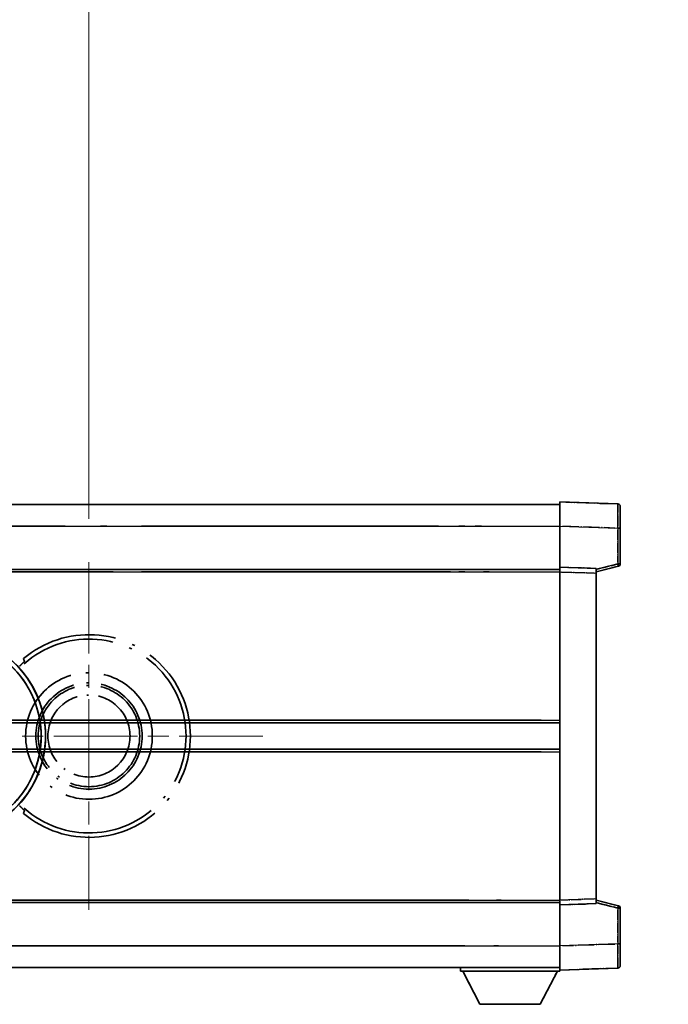
# Model space of a CAD drawing. Units: millimetres. Extents: x 0 to 12778, y 0 to 1827.
# Drawn here: x 452 to 586, y 362 to 566 of the extents above; entities that cross this region are included whole.
import ezdxf

# ---------------------------------------------------------------- set-up
doc = ezdxf.new("R2010")
doc.units = ezdxf.units.MM
doc.header["$LTSCALE"] = 6
doc.linetypes.add('CHAIN', pattern=[0.3543, 0.2362, -0.0295, 0.0591, -0.0295])
doc.linetypes.add('LONG_DASH_DOTTED', pattern=[0.61, 0.48, -0.06, 0.01, -0.06])
doc.layers.get('Defpoints').update_dxf_attribs({"lineweight": 25})
for name, color, linetype, lineweight in [('Center Mark (ISO)', 131, 'Continuous', 18), ('Dimension (ISO)', 7, 'Continuous', 18), ('Overlay (ISO)', 7, 'LONG_DASH_DOTTED', 35), ('Visible (ISO)', 7, 'Continuous', 35), ('Visible Narrow (ISO)', 7, 'Continuous', 25)]:
    doc.layers.add(name, color=color, linetype=linetype, lineweight=lineweight)
doc.styles.add('Note Text (TK)', font='txt')
doc.dimstyles.new('Default - Method 1b (TK)', dxfattribs={"dimscale": 6, "dimtxt": 2.5, "dimasz": 2.5, "dimexe": 1, "dimexo": 1.5, "dimgap": 1, "dimtad": 1, "dimtoh": 1, "dimrnd": 1e-08, "dimdsep": 46, "dimtxsty": 'Note Text (TK)', "dimcen": 0.09, "dimdle": 5, "dimclrd": 100, "dimclre": 100, "dimclrt": 7, "dimadec": 1, "dimazin": 1, "dimtfac": 1, "dimtmove": 0, "dimatfit": 3, "dimfxl": 0, "dimtolj": 1, "dimlwd": -1, "dimlwe": -1, "dimarcsym": 0})

# ---------------------------------------------------------------- blocks, each defined once
blk = doc.blocks.new('*D9')
at = {"layer": 'Defpoints', "color": 0, "transparency": 16777216}
for p in [(465.95, 577.98), (336.95, 453.98), (465.95, 453.98)]:
    blk.add_point(p, dxfattribs=at)
at = {"layer": 'Dimension (ISO)', "color": 100, "transparency": 16777216}
for p, q in [((336.95, 462.98), (336.95, 583.98)), ((465.95, 462.98), (465.95, 583.98)), ((351.95, 577.98), (450.95, 577.98))]:
    blk.add_line(p, q, dxfattribs=at)
for points in [[(351.95, 580.48), (351.95, 575.48), (336.95, 577.98)], [(450.95, 580.48), (450.95, 575.48), (465.95, 577.98)]]:
    blk.add_solid(points, dxfattribs=at)
at = {"layer": 'Dimension (ISO)', "color": 7, "transparency": 16777216, "insert": (99.53, 607.21), "char_height": 15, "attachment_point": 4, "style": 'Note Text (TK)'}
blk.add_mtext('\\A1; \\fＭＳ Ｐゴシック|b0|i0;\\H15.0000;* ステップハンドルは任意の位置に固定できます。\\P\\fＭＳ Ｐゴシック|b0|i0;\\H15.0000;* Stand handle location can be freely affixed within denoted range.', dxfattribs=at)

msp = doc.modelspace()

# ---------------------------------------------------------------- linework, layer by layer
at = {"layer": 'Center Mark (ISO)', "linetype": 'CHAIN', "ltscale": 13.334389}
msp.add_line((465.9504, 453.9751), (465.9504, 381.9751), dxfattribs=at)
at = {"layer": 'Center Mark (ISO)', "linetype": 'CHAIN', "ltscale": 12.223182}
msp.add_line((501.9504, 417.9751), (435.9504, 417.9751), dxfattribs=at)
at = {"layer": 'Overlay (ISO)', "ltscale": 16.905737}
for p, q in [((315.9504, 465.9751), (563.4504, 465.9751)), ((315.9504, 465.9751), (563.4504, 465.9751)), ((315.9504, 465.9751), (563.4504, 465.9751)), ((315.9504, 465.9751), (563.4504, 465.9751)), ((315.9504, 452.4751), (563.4504, 452.4751)), ((315.9504, 452.4751), (563.4504, 452.4751)), ((315.9504, 452.4751), (563.4504, 452.4751)), ((315.9504, 452.4751), (563.4504, 452.4751)), ((315.9504, 383.4751), (563.4504, 383.4751)), ((315.9504, 383.4751), (563.4504, 383.4751)), ((315.9504, 383.4751), (563.4504, 383.4751)), ((315.9504, 383.4751), (563.4504, 383.4751)), ((315.9504, 369.9751), (563.4504, 369.9751)), ((315.9504, 369.9751), (563.4504, 369.9751)), ((315.9504, 369.9751), (563.4504, 369.9751)), ((315.9504, 369.9751), (563.4504, 369.9751))]:
    msp.add_line(p, q, dxfattribs=at)
at = {"layer": 'Overlay (ISO)', "ltscale": 16.428362}
msp.add_line((383.067, 465.9751), (563.4504, 465.9751), dxfattribs=at)
at = {"layer": 'Overlay (ISO)', "ltscale": 0.844273}
for p, q in [((563.4504, 461.4782), (563.4504, 466.4751)), ((563.4504, 461.4782), (563.4504, 466.4751)), ((563.4504, 461.4782), (563.4504, 466.4751)), ((563.4504, 461.4782), (563.4504, 466.4751)), ((563.4504, 461.4782), (563.4504, 466.4751)), ((563.4504, 369.4751), (563.4504, 374.4721)), ((563.4504, 369.4751), (563.4504, 374.4721)), ((563.4504, 369.4751), (563.4504, 374.4721)), ((563.4504, 369.4751), (563.4504, 374.4721)), ((563.4504, 369.4751), (563.4504, 374.4721))]:
    msp.add_line(p, q, dxfattribs=at)
at = {"layer": 'Overlay (ISO)', "ltscale": 1.294175}
for p, q in [((575.4679, 466.0555), (563.4504, 466.4751)), ((575.4679, 466.0555), (563.4504, 466.4751)), ((575.4679, 466.0555), (563.4504, 466.4751)), ((575.4679, 466.0555), (563.4504, 466.4751)), ((575.4679, 466.0555), (563.4504, 466.4751)), ((563.4504, 369.4751), (575.4679, 369.8948)), ((563.4504, 369.4751), (575.4679, 369.8948)), ((563.4504, 369.4751), (575.4679, 369.8948)), ((563.4504, 369.4751), (575.4679, 369.8948)), ((563.4504, 369.4751), (575.4679, 369.8948))]:
    msp.add_line(p, q, dxfattribs=at)
at = {"layer": 'Overlay (ISO)', "ltscale": 0.759836}
for p, q in [((575.9504, 465.5558), (575.9504, 461.0585)), ((575.9504, 465.5558), (575.9504, 461.0585)), ((575.9504, 465.5558), (575.9504, 461.0585)), ((575.9504, 465.5558), (575.9504, 461.0585)), ((575.9504, 465.5558), (575.9504, 461.0585)), ((575.9504, 374.8917), (575.9504, 370.3945)), ((575.9504, 374.8917), (575.9504, 370.3945)), ((575.9504, 374.8917), (575.9504, 370.3945)), ((575.9504, 374.8917), (575.9504, 370.3945)), ((575.9504, 374.8917), (575.9504, 370.3945))]:
    msp.add_line(p, q, dxfattribs=at)
at = {"layer": 'Overlay (ISO)', "ltscale": 20.286884}
for p, q in [((328.3254, 461.4751), (551.0754, 461.4751)), ((328.3254, 461.4751), (551.0754, 461.4751)), ((328.3254, 461.4751), (551.0754, 461.4751)), ((328.3254, 461.4751), (551.0754, 461.4751)), ((328.3254, 451.9751), (551.0754, 451.9751)), ((328.3254, 451.9751), (551.0754, 451.9751)), ((328.3254, 451.9751), (551.0754, 451.9751)), ((328.3254, 451.9751), (551.0754, 451.9751)), ((328.3254, 383.9751), (551.0754, 383.9751)), ((328.3254, 383.9751), (551.0754, 383.9751)), ((328.3254, 383.9751), (551.0754, 383.9751)), ((328.3254, 383.9751), (551.0754, 383.9751)), ((328.3254, 374.4751), (551.0754, 374.4751)), ((328.3254, 374.4751), (551.0754, 374.4751)), ((328.3254, 374.4751), (551.0754, 374.4751)), ((328.3254, 374.4751), (551.0754, 374.4751))]:
    msp.add_line(p, q, dxfattribs=at)
at = {"layer": 'Overlay (ISO)', "ltscale": 21.183371}
msp.add_line((399.7736, 461.4751), (554.8359, 461.4751), dxfattribs=at)
at = {"layer": 'Overlay (ISO)', "ltscale": 0.91456}
for p, q in [((563.4504, 452.9751), (563.4504, 461.4782)), ((563.4504, 452.9751), (563.4504, 461.4782)), ((563.4504, 452.9751), (563.4504, 461.4782)), ((563.4504, 452.9751), (563.4504, 461.4782)), ((563.4504, 452.9751), (563.4504, 461.4782)), ((563.4504, 374.4721), (563.4504, 382.9751)), ((563.4504, 374.4721), (563.4504, 382.9751)), ((563.4504, 374.4721), (563.4504, 382.9751)), ((563.4504, 374.4721), (563.4504, 382.9751)), ((563.4504, 374.4721), (563.4504, 382.9751))]:
    msp.add_line(p, q, dxfattribs=at)
at = {"layer": 'Overlay (ISO)', "ltscale": 1.164747}
for p, q in [((564.0513, 461.4572), (574.867, 461.0795)), ((564.0513, 461.4572), (574.867, 461.0795)), ((564.0513, 461.4572), (574.867, 461.0795)), ((564.0513, 461.4572), (574.867, 461.0795)), ((564.0513, 461.4572), (574.867, 461.0795)), ((574.867, 374.8708), (564.0513, 374.4931)), ((574.867, 374.8708), (564.0513, 374.4931)), ((574.867, 374.8708), (564.0513, 374.4931)), ((574.867, 374.8708), (564.0513, 374.4931)), ((574.867, 374.8708), (564.0513, 374.4931))]:
    msp.add_line(p, q, dxfattribs=at)
at = {"layer": 'Overlay (ISO)', "ltscale": 0.717695}
for p, q in [((575.4679, 460.6878), (575.4679, 454.0149)), ((575.4679, 460.6878), (575.4679, 454.0149)), ((575.4679, 460.6878), (575.4679, 454.0149)), ((575.4679, 460.6878), (575.4679, 454.0149)), ((575.4679, 460.6878), (575.4679, 454.0149)), ((575.4679, 381.9354), (575.4679, 375.2625)), ((575.4679, 381.9354), (575.4679, 375.2625)), ((575.4679, 381.9354), (575.4679, 375.2625)), ((575.4679, 381.9354), (575.4679, 375.2625)), ((575.4679, 381.9354), (575.4679, 375.2625))]:
    msp.add_line(p, q, dxfattribs=at)
at = {"layer": 'Overlay (ISO)', "ltscale": 0.074246}
for p, q in [((575.5062, 461.0585), (575.949, 461.0585)), ((575.5062, 461.0585), (575.949, 461.0585)), ((575.5062, 461.0585), (575.949, 461.0585)), ((575.5062, 461.0585), (575.949, 461.0585)), ((575.5062, 461.0585), (575.949, 461.0585)), ((575.949, 453.6442), (575.5062, 453.6442)), ((575.949, 453.6442), (575.5062, 453.6442)), ((575.949, 453.6442), (575.5062, 453.6442)), ((575.949, 453.6442), (575.5062, 453.6442)), ((575.949, 453.6442), (575.5062, 453.6442)), ((575.5062, 382.3061), (575.949, 382.3061)), ((575.5062, 382.3061), (575.949, 382.3061)), ((575.5062, 382.3061), (575.949, 382.3061)), ((575.5062, 382.3061), (575.949, 382.3061)), ((575.5062, 382.3061), (575.949, 382.3061)), ((575.5062, 374.8917), (575.949, 374.8917)), ((575.5062, 374.8917), (575.949, 374.8917)), ((575.5062, 374.8917), (575.949, 374.8917)), ((575.5062, 374.8917), (575.949, 374.8917)), ((575.5062, 374.8917), (575.949, 374.8917))]:
    msp.add_line(p, q, dxfattribs=at)
at = {"layer": 'Overlay (ISO)', "ltscale": 0.79745}
for p, q in [((575.9504, 453.6442), (575.9504, 461.0585)), ((575.9504, 453.6442), (575.9504, 461.0585)), ((575.9504, 453.6442), (575.9504, 461.0585)), ((575.9504, 453.6442), (575.9504, 461.0585)), ((575.9504, 453.6442), (575.9504, 461.0585)), ((575.9504, 374.8917), (575.9504, 382.3061)), ((575.9504, 374.8917), (575.9504, 382.3061)), ((575.9504, 374.8917), (575.9504, 382.3061)), ((575.9504, 374.8917), (575.9504, 382.3061)), ((575.9504, 374.8917), (575.9504, 382.3061))]:
    msp.add_line(p, q, dxfattribs=at)
at = {"layer": 'Overlay (ISO)', "ltscale": 0.513665}
for p, q in [((570.9504, 451.9751), (575.5745, 453.1598)), ((570.9504, 451.9751), (575.5745, 453.1598)), ((570.9504, 451.9751), (575.5745, 453.1598)), ((570.9504, 451.9751), (575.5745, 453.1598)), ((570.9504, 451.9751), (575.5745, 453.1598)), ((575.5745, 382.7904), (570.9504, 383.9751)), ((575.5745, 382.7904), (570.9504, 383.9751)), ((575.5745, 382.7904), (570.9504, 383.9751)), ((575.5745, 382.7904), (570.9504, 383.9751)), ((575.5745, 382.7904), (570.9504, 383.9751))]:
    msp.add_line(p, q, dxfattribs=at)
at = {"layer": 'Overlay (ISO)', "ltscale": 0.451625}
for p, q in [((575.242, 453.5863), (571.1763, 452.5447)), ((575.242, 453.5863), (571.1763, 452.5447)), ((575.242, 453.5863), (571.1763, 452.5447)), ((575.242, 453.5863), (571.1763, 452.5447)), ((575.242, 453.5863), (571.1763, 452.5447)), ((571.1763, 383.4056), (575.242, 382.364)), ((571.1763, 383.4056), (575.242, 382.364)), ((571.1763, 383.4056), (575.242, 382.364)), ((571.1763, 383.4056), (575.242, 382.364)), ((571.1763, 383.4056), (575.242, 382.364))]:
    msp.add_line(p, q, dxfattribs=at)
at = {"layer": 'Overlay (ISO)', "ltscale": 21.326151}
msp.add_line((407.343, 452.4751), (563.4504, 452.4751), dxfattribs=at)
at = {"layer": 'Overlay (ISO)', "ltscale": 19.082989}
msp.add_line((416.0025, 451.9751), (555.69, 451.9751), dxfattribs=at)
at = {"layer": 'Overlay (ISO)', "ltscale": 0.168775}
for p, q in [((563.4504, 451.9757), (563.4504, 452.9751)), ((563.4504, 451.9757), (563.4504, 452.9751)), ((563.4504, 451.9757), (563.4504, 452.9751)), ((563.4504, 451.9757), (563.4504, 452.9751)), ((563.4504, 451.9757), (563.4504, 452.9751)), ((570.9504, 452.7132), (570.9504, 451.7138)), ((570.9504, 452.7132), (570.9504, 451.7138)), ((570.9504, 452.7132), (570.9504, 451.7138)), ((570.9504, 452.7132), (570.9504, 451.7138)), ((570.9504, 452.7132), (570.9504, 451.7138)), ((563.4504, 382.9751), (563.4504, 383.9745)), ((563.4504, 382.9751), (563.4504, 383.9745)), ((563.4504, 382.9751), (563.4504, 383.9745)), ((563.4504, 382.9751), (563.4504, 383.9745)), ((563.4504, 382.9751), (563.4504, 383.9745)), ((570.9504, 384.2364), (570.9504, 383.237)), ((570.9504, 384.2364), (570.9504, 383.237)), ((570.9504, 384.2364), (570.9504, 383.237)), ((570.9504, 384.2364), (570.9504, 383.237)), ((570.9504, 384.2364), (570.9504, 383.237))]:
    msp.add_line(p, q, dxfattribs=at)
at = {"layer": 'Overlay (ISO)', "ltscale": 0.807647}
for p, q in [((570.9504, 452.7132), (563.4504, 452.9751)), ((570.9504, 452.7132), (563.4504, 452.9751)), ((570.9504, 452.7132), (563.4504, 452.9751)), ((570.9504, 452.7132), (563.4504, 452.9751)), ((570.9504, 452.7132), (563.4504, 452.9751)), ((563.4504, 382.9751), (570.9504, 383.237)), ((563.4504, 382.9751), (570.9504, 383.237)), ((563.4504, 382.9751), (570.9504, 383.237)), ((563.4504, 382.9751), (570.9504, 383.237)), ((563.4504, 382.9751), (570.9504, 383.237))]:
    msp.add_line(p, q, dxfattribs=at)
at = {"layer": 'Overlay (ISO)', "ltscale": 7.314691}
msp.add_line((563.4504, 383.9745), (563.4504, 451.9757), dxfattribs=at)
msp.add_line((563.4504, 383.9745), (563.4504, 451.9757), dxfattribs=at)
msp.add_line((563.4504, 383.9745), (563.4504, 451.9757), dxfattribs=at)
msp.add_line((563.4504, 383.9745), (563.4504, 451.9757), dxfattribs=at)
msp.add_line((563.4504, 383.9745), (563.4504, 451.9757), dxfattribs=at)
at = {"layer": 'Overlay (ISO)', "ltscale": 0.726872}
for p, q in [((563.8254, 451.9626), (570.5754, 451.7269)), ((563.8254, 451.9626), (570.5754, 451.7269)), ((563.8254, 451.9626), (570.5754, 451.7269)), ((563.8254, 451.9626), (570.5754, 451.7269)), ((563.8254, 451.9626), (570.5754, 451.7269)), ((570.5754, 384.2233), (563.8254, 383.9876)), ((570.5754, 384.2233), (563.8254, 383.9876)), ((570.5754, 384.2233), (563.8254, 383.9876)), ((570.5754, 384.2233), (563.8254, 383.9876)), ((570.5754, 384.2233), (563.8254, 383.9876))]:
    msp.add_line(p, q, dxfattribs=at)
at = {"layer": 'Overlay (ISO)', "ltscale": 7.258345}
msp.add_line((570.9504, 384.2364), (570.9504, 451.7138), dxfattribs=at)
msp.add_line((570.9504, 384.2364), (570.9504, 451.7138), dxfattribs=at)
msp.add_line((570.9504, 384.2364), (570.9504, 451.7138), dxfattribs=at)
msp.add_line((570.9504, 384.2364), (570.9504, 451.7138), dxfattribs=at)
msp.add_line((570.9504, 384.2364), (570.9504, 451.7138), dxfattribs=at)
at = {"layer": 'Overlay (ISO)', "ltscale": 18.732317}
for p, q in [((357.7696, 420.7251), (563.4504, 420.7251)), ((357.7696, 415.2251), (563.4504, 415.2251))]:
    msp.add_line(p, q, dxfattribs=at)
at = {"layer": 'Overlay (ISO)', "ltscale": 16.865002}
for p, q in [((367.9851, 421.2251), (553.1628, 421.2251)), ((367.9851, 414.7251), (553.1628, 414.7251))]:
    msp.add_line(p, q, dxfattribs=at)
at = {"layer": 'Overlay (ISO)', "ltscale": 14.573885}
for p, q in [((456.7696, 420.7251), (563.4504, 420.7251)), ((456.7696, 420.7251), (563.4504, 420.7251)), ((456.7696, 420.7251), (563.4504, 420.7251)), ((456.7696, 415.2251), (563.4504, 415.2251)), ((456.7696, 415.2251), (563.4504, 415.2251)), ((456.7696, 415.2251), (563.4504, 415.2251))]:
    msp.add_line(p, q, dxfattribs=at)
at = {"layer": 'Overlay (ISO)', "ltscale": 13.12537}
for p, q in [((462.0351, 421.2251), (558.1128, 421.2251)), ((462.0351, 421.2251), (558.1128, 421.2251)), ((462.0351, 421.2251), (558.1128, 421.2251)), ((462.0351, 414.7251), (558.1128, 414.7251)), ((462.0351, 414.7251), (558.1128, 414.7251)), ((462.0351, 414.7251), (558.1128, 414.7251))]:
    msp.add_line(p, q, dxfattribs=at)
at = {"layer": 'Overlay (ISO)', "ltscale": 8.248344}
for p, q in [((486.7696, 420.7251), (563.4504, 420.7251)), ((486.7696, 415.2251), (563.4504, 415.2251))]:
    msp.add_line(p, q, dxfattribs=at)
at = {"layer": 'Overlay (ISO)', "ltscale": 7.430487}
for p, q in [((490.5351, 421.2251), (559.6128, 421.2251)), ((490.5351, 414.7251), (559.6128, 414.7251))]:
    msp.add_line(p, q, dxfattribs=at)
at = {"layer": 'Overlay (ISO)', "ltscale": 15.851563}
msp.add_line((440.9707, 383.9751), (557.0041, 383.9751), dxfattribs=at)
at = {"layer": 'Overlay (ISO)', "ltscale": 17.653763}
msp.add_line((434.2249, 383.4751), (563.4504, 383.4751), dxfattribs=at)
at = {"layer": 'Overlay (ISO)', "ltscale": 16.551208}
msp.add_line((435.5648, 374.4751), (556.7196, 374.4751), dxfattribs=at)
at = {"layer": 'Overlay (ISO)', "ltscale": 18.758465}
msp.add_line((426.1385, 369.9751), (563.4504, 369.9751), dxfattribs=at)
at = {"layer": 'Overlay (ISO)', "ltscale": 0.075198}
msp.add_line((542.8504, 369.9751), (542.8504, 369.2751), dxfattribs=at)
msp.add_line((542.8504, 369.9751), (542.8504, 369.2751), dxfattribs=at)
msp.add_line((542.8504, 369.9751), (542.8504, 369.2751), dxfattribs=at)
msp.add_line((542.8504, 369.9751), (542.8504, 369.2751), dxfattribs=at)
msp.add_line((542.8504, 369.9751), (542.8504, 369.2751), dxfattribs=at)
at = {"layer": 'Overlay (ISO)', "ltscale": 0.021414}
msp.add_line((563.4504, 369.4751), (563.4504, 369.2751), dxfattribs=at)
msp.add_line((563.4504, 369.4751), (563.4504, 369.2751), dxfattribs=at)
msp.add_line((563.4504, 369.4751), (563.4504, 369.2751), dxfattribs=at)
msp.add_line((563.4504, 369.4751), (563.4504, 369.2751), dxfattribs=at)
msp.add_line((563.4504, 369.4751), (563.4504, 369.2751), dxfattribs=at)
at = {"layer": 'Overlay (ISO)', "ltscale": 2.215811}
msp.add_line((542.8504, 369.2751), (563.4504, 369.2751), dxfattribs=at)
msp.add_line((542.8504, 369.2751), (563.4504, 369.2751), dxfattribs=at)
msp.add_line((542.8504, 369.2751), (563.4504, 369.2751), dxfattribs=at)
msp.add_line((542.8504, 369.2751), (563.4504, 369.2751), dxfattribs=at)
msp.add_line((542.8504, 369.2751), (563.4504, 369.2751), dxfattribs=at)
at = {"layer": 'Overlay (ISO)', "ltscale": 0.917801}
for p, q in [((546.9004, 362.3751), (543.3504, 369.2751)), ((546.9004, 362.3751), (543.3504, 369.2751)), ((546.9004, 362.3751), (543.3504, 369.2751)), ((546.9004, 362.3751), (543.3504, 369.2751)), ((546.9004, 362.3751), (543.3504, 369.2751)), ((559.4004, 362.3751), (562.9504, 369.2751)), ((559.4004, 362.3751), (562.9504, 369.2751)), ((559.4004, 362.3751), (562.9504, 369.2751)), ((559.4004, 362.3751), (562.9504, 369.2751)), ((559.4004, 362.3751), (562.9504, 369.2751))]:
    msp.add_line(p, q, dxfattribs=at)
at = {"layer": 'Overlay (ISO)', "ltscale": 1.344507}
msp.add_line((546.9004, 362.3751), (559.4004, 362.3751), dxfattribs=at)
msp.add_line((546.9004, 362.3751), (559.4004, 362.3751), dxfattribs=at)
msp.add_line((546.9004, 362.3751), (559.4004, 362.3751), dxfattribs=at)
msp.add_line((546.9004, 362.3751), (559.4004, 362.3751), dxfattribs=at)
msp.add_line((546.9004, 362.3751), (559.4004, 362.3751), dxfattribs=at)
at = {"layer": 'Overlay (ISO)', "ltscale": 8.867519}
msp.add_circle((465.9504, 417.9751), 13.1202, dxfattribs=at)
at = {"layer": 'Overlay (ISO)', "ltscale": 7.434503}
msp.add_circle((465.9504, 417.9751), 11, dxfattribs=at)
at = {"layer": 'Overlay (ISO)', "ltscale": 7.096566}
msp.add_circle((465.9504, 417.9751), 10.5, dxfattribs=at)
msp.add_circle((465.9504, 417.9751), 10.5, dxfattribs=at)
at = {"layer": 'Overlay (ISO)', "ltscale": 5.74482}
msp.add_circle((465.9504, 417.9751), 8.5, dxfattribs=at)
at = {"layer": 'Overlay (ISO)', "ltscale": 0.082507}
for centre, start, end in [((575.4504, 465.5558), 0, 88), ((575.4504, 465.5558), 0, 88), ((575.4504, 465.5558), 0, 88), ((575.4504, 465.5558), 0, 88), ((575.4504, 465.5558), 0, 88), ((575.4504, 370.3945), 272, 0), ((575.4504, 370.3945), 272, 0), ((575.4504, 370.3945), 272, 0), ((575.4504, 370.3945), 272, 0), ((575.4504, 370.3945), 272, 0)]:
    msp.add_arc(centre, 0.5, start, end, dxfattribs=at)
at = {"layer": 'Overlay (ISO)', "ltscale": 0.070895}
for centre, start, end in [((575.4504, 453.6442), 284.37, 0), ((575.4504, 453.6442), 284.37, 0), ((575.4504, 453.6442), 284.37, 0), ((575.4504, 453.6442), 284.37, 0), ((575.4504, 453.6442), 284.37, 0), ((575.4504, 382.3061), 0, 75.63), ((575.4504, 382.3061), 0, 75.63), ((575.4504, 382.3061), 0, 75.63), ((575.4504, 382.3061), 0, 75.63), ((575.4504, 382.3061), 0, 75.63)]:
    msp.add_arc(centre, 0.5, start, end, dxfattribs=at)
at = {"layer": 'Overlay (ISO)', "ltscale": 10.269026}
for centre, start, end in [((435.9504, 417.9751), 289.766832, 190.233168), ((435.9504, 417.9751), 199.766832, 100.233168), ((435.9504, 417.9751), 229.766832, 130.233168), ((465.9504, 417.9751), 229.766832, 130.233168)]:
    msp.add_arc(centre, 21, start, end, dxfattribs=at)
at = {"layer": 'Overlay (ISO)', "ltscale": 9.941565}
for centre, start, end in [((435.9504, 417.9751), 288.232415, 191.767585), ((435.9504, 417.9751), 198.232415, 101.767585), ((435.9504, 417.9751), 228.232415, 131.767585), ((465.9504, 417.9751), 228.232415, 131.767585)]:
    msp.add_arc(centre, 20.0936, start, end, dxfattribs=at)
at = {"layer": 'Overlay (ISO)', "ltscale": 0.75978}
for centre, major_axis, start_param, end_param in [((575.4504, 461.053), (-0.0174, -5.0024), 1.65038371, 3.06300424), ((575.4504, 461.053), (-0.0174, -5.0024), 1.65038371, 3.06300424), ((575.4504, 461.053), (-0.0174, -5.0024), 1.65038371, 3.06300424), ((575.4504, 461.053), (-0.0174, -5.0024), 1.65038371, 3.06300424), ((575.4504, 461.053), (-0.0174, -5.0024), 1.65038371, 3.06300424), ((575.4504, 374.8972), (0.0174, -5.0024), 0.07858843, 1.49120895), ((575.4504, 374.8972), (0.0174, -5.0024), 0.07858843, 1.49120895), ((575.4504, 374.8972), (0.0174, -5.0024), 0.07858843, 1.49120895), ((575.4504, 374.8972), (0.0174, -5.0024), 0.07858843, 1.49120895), ((575.4504, 374.8972), (0.0174, -5.0024), 0.07858843, 1.49120895)]:
    msp.add_ellipse(centre, major_axis=major_axis, ratio=0.00348438, start_param=start_param, end_param=end_param, dxfattribs=at)
at = {"layer": 'Overlay (ISO)', "ltscale": 0.075516}
for centre, major_axis, start_param, end_param in [((575.4504, 453.6442), (0.1241, -0.4844), 0.07810674, 1.48402803), ((575.4504, 453.6442), (0.1241, -0.4844), 0.07810674, 1.48402803), ((575.4504, 453.6442), (0.1241, -0.4844), 0.07810674, 1.48402803), ((575.4504, 453.6442), (0.1241, -0.4844), 0.07810674, 1.48402803), ((575.4504, 453.6442), (0.1241, -0.4844), 0.07810674, 1.48402803), ((575.4504, 382.3061), (0.1241, 0.4844), 4.79915728, 6.20507857), ((575.4504, 382.3061), (0.1241, 0.4844), 4.79915728, 6.20507857), ((575.4504, 382.3061), (0.1241, 0.4844), 4.79915728, 6.20507857), ((575.4504, 382.3061), (0.1241, 0.4844), 4.79915728, 6.20507857), ((575.4504, 382.3061), (0.1241, 0.4844), 4.79915728, 6.20507857)]:
    msp.add_ellipse(centre, major_axis=major_axis, ratio=0.03380887, start_param=start_param, end_param=end_param, dxfattribs=at)
at = {"layer": 'Overlay (ISO)', "ltscale": 0.197456}
for points, knots in [([(452.5867, 433.4776), (452.5885, 433.4728), (452.5849, 433.4633), (452.5657, 433.4337), (452.5488, 433.4123), (452.4818, 433.335), (452.4148, 433.2652), (452.2371, 433.0849), (452.104, 432.9539), (451.8467, 432.7005), (451.7245, 432.5799), (451.6088, 432.4655)], [0.3759847, 0.3759847, 0.3759847, 0.3759847, 0.392440242, 0.392440242, 0.410914798, 0.410914798, 0.44786391, 0.44786391, 0.504486619, 0.504486619, 0.552148681, 0.552148681, 0.552148681, 0.552148681]), ([(451.6088, 403.4847), (451.7245, 403.3703), (451.8467, 403.2498), (452.104, 402.9964), (452.2371, 402.8653), (452.4148, 402.6851), (452.4818, 402.6153), (452.5488, 402.5379), (452.5657, 402.5166), (452.5849, 402.4869), (452.5885, 402.4774), (452.5867, 402.4727)], [0.192845303, 0.192845303, 0.192845303, 0.192845303, 0.240507365, 0.240507365, 0.297130074, 0.297130074, 0.334079186, 0.334079186, 0.352553742, 0.352553742, 0.369009283, 0.369009283, 0.369009283, 0.369009283])]:
    msp.add_open_spline(points, degree=3, knots=knots, dxfattribs=at)
at = {"layer": 'Overlay (ISO)', "ltscale": 0.657511}
for points in [[(452.5867, 433.4776), (452.4866, 433.7404), (452.3865, 434.007)], [(452.3865, 401.9433), (452.4866, 402.2099), (452.5867, 402.4727)]]:
    msp.add_open_spline(points, degree=2, dxfattribs=at)
at = {"layer": 'Visible (ISO)'}
for p, q in [((315.9504, 465.9751), (563.4504, 465.9751)), ((563.4504, 461.4782), (563.4504, 466.4751)), ((575.4679, 466.0555), (563.4504, 466.4751)), ((575.9504, 465.5558), (575.9504, 461.0585)), ((563.4504, 452.9751), (563.4504, 461.4782)), ((575.9504, 453.6442), (575.9504, 461.0585)), ((570.9504, 451.9751), (575.5745, 453.1598)), ((315.9504, 452.4751), (563.4504, 452.4751)), ((563.4504, 451.9757), (563.4504, 452.9751)), ((570.9504, 452.7132), (563.4504, 452.9751)), ((563.4504, 383.9745), (563.4504, 451.9757)), ((570.9504, 452.7132), (570.9504, 451.7138)), ((570.9504, 384.2364), (570.9504, 451.7138)), ((456.7696, 420.7251), (563.4504, 420.7251)), ((456.7696, 415.2251), (563.4504, 415.2251)), ((563.4504, 382.9751), (563.4504, 383.9745)), ((570.9504, 384.2364), (570.9504, 383.237)), ((575.5745, 382.7904), (570.9504, 383.9751)), ((407.343, 383.4751), (563.4504, 383.4751)), ((563.4504, 382.9751), (570.9504, 383.237)), ((563.4504, 374.4721), (563.4504, 382.9751)), ((575.9504, 374.8917), (575.9504, 382.3061)), ((563.4504, 369.4751), (563.4504, 374.4721)), ((575.9504, 374.8917), (575.9504, 370.3945)), ((383.067, 369.9751), (563.4504, 369.9751)), ((542.8504, 369.9751), (542.8504, 369.2751)), ((563.4504, 369.4751), (575.4679, 369.8948)), ((563.4504, 369.4751), (563.4504, 369.2751)), ((542.8504, 369.2751), (563.4504, 369.2751)), ((546.9004, 362.3751), (543.3504, 369.2751)), ((559.4004, 362.3751), (562.9504, 369.2751)), ((546.9004, 362.3751), (559.4004, 362.3751))]:
    msp.add_line(p, q, dxfattribs=at)
for centre, radius, start, end in [((575.4504, 465.5558), 0.5, 0, 88), ((575.4504, 453.6442), 0.5, 284.37, 0), ((435.9504, 417.9751), 21, 259.766832, 160.233168), ((575.4504, 382.3061), 0.5, 0, 75.63), ((575.4504, 370.3945), 0.5, 272, 0)]:
    msp.add_arc(centre, radius, start, end, dxfattribs=at)
at = {"layer": 'Visible Narrow (ISO)'}
for p, q in [((315.9504, 461.4751), (563.4504, 461.4751)), ((563.4504, 461.4782), (575.4679, 461.0585)), ((575.4679, 461.0585), (575.9504, 461.0585)), ((575.4679, 461.0585), (575.4679, 453.6442)), ((575.4679, 453.6442), (570.9504, 452.4868)), ((575.9504, 453.6442), (575.4679, 453.6442)), ((315.9504, 451.9751), (563.4504, 451.9751)), ((563.4504, 451.9757), (570.9504, 451.7138)), ((456.6974, 421.2251), (563.4504, 421.2251)), ((456.6974, 414.7251), (563.4504, 414.7251)), ((408.2421, 383.9751), (563.4504, 383.9751)), ((570.9504, 384.2364), (563.4504, 383.9745)), ((570.9504, 383.4634), (575.4679, 382.3061)), ((575.4679, 382.3061), (575.9504, 382.3061)), ((575.4679, 382.3061), (575.4679, 374.8917)), ((391.159, 374.4751), (563.4504, 374.4751)), ((575.4679, 374.8917), (563.4504, 374.4721)), ((575.4679, 374.8917), (575.9504, 374.8917))]:
    msp.add_line(p, q, dxfattribs=at)
msp.add_arc((435.9504, 417.9751), 20.0936, 243.591572, 176.408428, dxfattribs=at)
for centre, major_axis, ratio, start_param, end_param in [((575.4504, 461.053), (-0.0174, -5.0024), 0.00348438, 1.5719048, 3.14148316), ((575.4504, 453.6442), (0.1241, -0.4844), 0.03380887, 0, 1.56213477), ((575.4504, 382.3061), (0.1241, 0.4844), 0.03380887, 4.72105054, 6.28318531), ((575.4504, 374.8972), (0.0174, -5.0024), 0.00348438, 0.00010951, 1.56968786)]:
    msp.add_ellipse(centre, major_axis=major_axis, ratio=ratio, start_param=start_param, end_param=end_param, dxfattribs=at)

# ---------------------------------------------------------------- dimensions: what is measured, and where the dimension line sits
at = {"layer": 'Dimension (ISO)', "color": 100}
dim = msp.add_linear_dim(base=(465.9504, 577.9751), p1=(336.9504, 453.9751), p2=(465.9504, 453.9751), angle=180, text=' \\fＭＳ Ｐゴシック|b0|i0;\\H15.0000;* ステップハンドルは任意の位置に固定できます。\\P\\fＭＳ Ｐゴシック|b0|i0;\\H15.0000;* Stand handle location can be freely affixed within denoted range.', dimstyle='Default - Method 1b (TK)', override={"dimgap": 1, "dimtoh": 0, "dimdec": 2, "dimtol": 0, "dimlim": 0, "dimtp": 0, "dimtm": 0, "dimtdec": 2, "dimtofl": 0, "dimatfit": 1}, dxfattribs=at)
dim.commit()
dim.dimension.update_dxf_attribs({"geometry": '*D9', "text_midpoint": (401.4504, 577.9751), "dimtype": 160})

doc.saveas('drawing.dxf')
